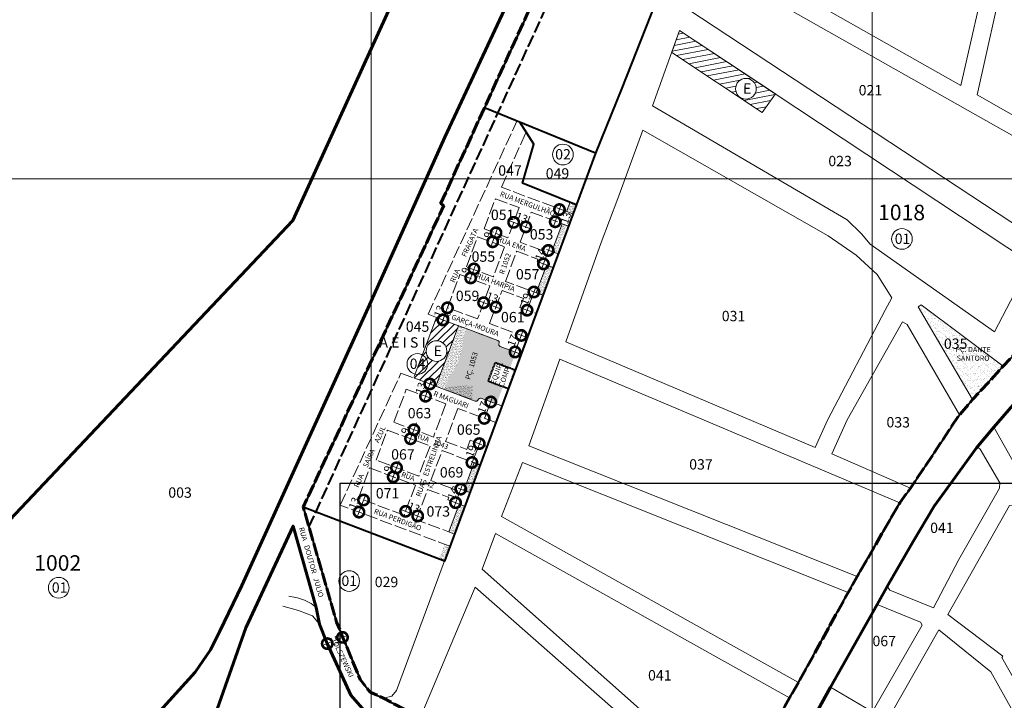
# Model space of a CAD drawing. Extents: x 178269 to 180732, y 1674220 to 1679805.
# Drawn here: x 178901 to 179852, y 1677642 to 1678299 of the extents above; entities that cross this region are included whole.
import ezdxf

# ---------------------------------------------------------------- set-up
doc = ezdxf.new("R2010")
doc.units = 0
doc.header["$MEASUREMENT"] = 0
doc.header["$XCLIPFRAME"] = 2
doc.linetypes.add('ACAD_ISO02W100', pattern=[15, 12, -3])
doc.layers.get('0').update_dxf_attribs({"linetype": 'CONTINUOUS'})
doc.layers.get('Defpoints').update_dxf_attribs({"linetype": 'CONTINUOUS'})
for name, color, linetype, lineweight in [('P-Area_escola', 6, 'CONTINUOUS', 9), ('P-Area_verde', 3, 'CONTINUOUS', 20), ('P-Cotas', 5, 'CONTINUOUS', 9), ('P-Ident_Area_Comp', 7, 'CONTINUOUS', 40), ('P-Ident_Area_Escola', 6, 'CONTINUOUS', 40), ('P-Ident_Area_Verde', 7, 'CONTINUOUS', 20), ('P-Ident_SUBUEU', 5, 'CONTINUOUS', 40), ('P-Ident_Trac_Viario', 7, 'CONTINUOUS', 20), ('P-Ident_UEU', 5, 'CONTINUOUS', 60), ('P-Lim_area_comp', 40, 'ACAD_ISO02W100', 40), ('P-Lim_Equipamento', 4, 'ACAD_ISO02W100', 40), ('P-Lim_SUBUEU', 5, 'CONTINUOUS', 40), ('P-Lim_trac_viario', 1, 'CONTINUOUS', 20), ('P-Lim_trac_viario_proj', 1, 'ACAD_ISO02W100', 20), ('P-Lim_UEU', 6, 'CONTINUOUS', 60), ('P-Lim_UEU_proj', 6, 'ACAD_ISO02W100', 60), ('P-Malha', 7, 'CONTINUOUS', 9), ('P-Num_Quarteirao', 5, 'CONTINUOUS', 30), ('P-Texto_Geral', 5, 'CONTINUOUS', 20)]:
    doc.layers.add(name, color=color, linetype=linetype, lineweight=lineweight)
doc.layers.add('P-Imagem_raster', color=251, linetype='CONTINUOUS')
doc.styles.add('SIMPLEX', font='simplex.shx')
doc.dimstyles.get("Standard").update_dxf_attribs({"dimtxt": 7.5, "dimasz": 20, "dimexe": 0.18, "dimexo": 0.0625, "dimgap": 5, "dimtad": 1, "dimdec": 0, "dimzin": 0, "dimdsep": 46, "dimtxsty": 'Standard', "dimblk": 'DOTSMALL', "dimcen": 0.09, "dimdle": 6, "dimse1": 1, "dimse2": 1, "dimadec": 0, "dimazin": 0, "dimtfac": 1, "dimtdec": 0, "dimtofl": 0, "dimtmove": 2, "dimatfit": 2, "dimldrblk": 'DOTSMALL', "dimfxl": 0, "dimtolj": 1, "dimtzin": 0, "dimlwd": 13, "dimarcsym": 0})
picture_1 = doc.add_image_def('image1.tif', size_in_pixel=(14039, 19866))
pattern_1 = [(37.19855989, (-8825.8925, 980.817), (-0.0528552773, 1.9271285166), [0, -1.52, 0, -1.7, 0, -1.625]), (7.19855989, (-8825.8925, 980.817), (1.7845997997, 2.8127960386), [0, -0.82, 0, -1.37, 0, -0.525]), (327.19855989, (-8827.1225, 980.8234), (3.1141285359, -0.0107248309), [0, -0.5, 0, -1.8, 0, -2.35]), (317.19855989, (-8827.1225, 980.8234), (3.010702538, 0.861847891), [0, -0.25, 0, -1.18, 0, -1.35])]

# ---------------------------------------------------------------- blocks, each defined once
blk = doc.blocks.new('_DotSmall')
at = {"layer": 'P-Texto_Geral', "color": 0, "const_width": 0.5}
blk.add_lwpolyline([(-0.0625, 0, 1), (0.0625, 0, 1)], format="xyb", close=True, dxfattribs=at)
blk = doc.blocks.new('*D5')
at = {"layer": 'Defpoints', "color": 0}
for p in [(179212.41, 1677702.87), (179215.55, 1677695.21), (179200.79, 1677689.17)]:
    blk.add_point(p, dxfattribs=at)
at = {"layer": 'P-Cotas', "color": 0, "lineweight": 13}
blk.add_line((179192.1, 1677694.55), (179217.96, 1677705.14), dxfattribs=at)
at = {"layer": 'P-Cotas', "color": 0, "lineweight": 13, "xscale": 20, "yscale": 20, "zscale": 20}
for p, rotation in [((179212.41, 1677702.87), 22.28595089156466), ((179197.66, 1677696.82), 202.2859508915647)]:
    blk.add_blockref('_DotSmall', p, dxfattribs=dict(at, rotation=rotation))
at = {"layer": 'P-Cotas', "color": 0, "insert": (179205.03, 1677699.84), "char_height": 7.5, "attachment_point": 5, "rotation": 22.28595}
blk.add_mtext('\\A1;15', dxfattribs=at)
blk = doc.blocks.new('*D11')
at = {"layer": 'Defpoints', "color": 0}
for p in [(179227.68, 1677837.43), (179223.29, 1677825.72), (179228.35, 1677823.82)]:
    blk.add_point(p, dxfattribs=at)
at = {"layer": 'P-Cotas', "color": 0, "lineweight": 13}
blk.add_line((179234.84, 1677841.15), (179226.25, 1677818.2), dxfattribs=at)
at = {"layer": 'P-Cotas', "color": 0, "lineweight": 13, "xscale": 20, "yscale": 20, "zscale": 20}
for p, rotation in [((179232.73, 1677835.53), 69.48389292424746), ((179228.35, 1677823.82), 249.4838929242474)]:
    blk.add_blockref('_DotSmall', p, dxfattribs=dict(at, rotation=rotation))
at = {"layer": 'P-Cotas', "color": 0, "insert": (179223.61, 1677832.5), "char_height": 7.5, "attachment_point": 5, "rotation": 69.48389}
blk.add_mtext('\\A1;13', dxfattribs=at)
blk = doc.blocks.new('*D12')
at = {"layer": 'Defpoints', "color": 0}
for p in [(179313.78, 1678021.17), (179309.4, 1678009.46), (179309.4, 1678009.46)]:
    blk.add_point(p, dxfattribs=at)
at = {"layer": 'P-Cotas', "color": 0, "lineweight": 13}
blk.add_line((179315.89, 1678026.79), (179307.3, 1678003.84), dxfattribs=at)
at = {"layer": 'P-Cotas', "color": 0, "lineweight": 13, "xscale": 20, "yscale": 20, "zscale": 20}
for p, rotation in [((179313.78, 1678021.17), 69.48389292382292), ((179309.4, 1678009.46), 249.4838929238229)]:
    blk.add_blockref('_DotSmall', p, dxfattribs=dict(at, rotation=rotation))
at = {"layer": 'P-Cotas', "color": 0, "insert": (179305.79, 1678017.84), "char_height": 7.5, "attachment_point": 5, "rotation": 69.48389}
blk.add_mtext('\\A1;13', dxfattribs=at)
blk = doc.blocks.new('*D13')
at = {"layer": 'Defpoints', "color": 0}
for p in [(179385.73, 1677994.24), (179379.08, 1677978.47), (179379.74, 1677978.23)]:
    blk.add_point(p, dxfattribs=at)
at = {"layer": 'P-Cotas', "color": 0, "lineweight": 13}
blk.add_line((179387.18, 1678000.11), (179376.98, 1677972.85), dxfattribs=at)
at = {"layer": 'P-Cotas', "color": 0, "lineweight": 13, "xscale": 20, "yscale": 20, "zscale": 20}
for p, rotation in [((179385.08, 1677994.49), 69.48389292337728), ((179379.08, 1677978.47), 249.4838929233773)]:
    blk.add_blockref('_DotSmall', p, dxfattribs=dict(at, rotation=rotation))
at = {"layer": 'P-Cotas', "color": 0, "insert": (179376.77, 1677989.66), "char_height": 7.5, "attachment_point": 5, "rotation": 69.48389}
blk.add_mtext('\\A1;17', dxfattribs=at)

msp = doc.modelspace()

# ---------------------------------------------------------------- hatches: boundary and pattern name
at = {"layer": 'P-Area_escola'}
h = msp.add_hatch(dxfattribs=at)
h.set_pattern_fill('ANSI31', color=256, scale=40.010787, angle=-0.205429, style=0)
h.set_pattern_definition([(10.978, (179552.4765, 1678252.8215), (-0.9524, 4.90983), [])])
h.paths.add_polyline_path([(179538.111, 1678288.991), (179530.467, 1678267.875), (179617.963, 1678209.684), (179630.59, 1678227.762)])
h.paths.add_polyline_path([(179612.092, 1678232.692, -1), (179592.086, 1678232.692, -1)], flags=16)
h.paths.add_polyline_path([(179596.846, 1678225.403), (179608.04, 1678225.363), (179608.094, 1678240.367), (179596.9, 1678240.407)], flags=8)
h = msp.add_hatch(dxfattribs=at)
h.set_pattern_fill('ANSI31', color=256, scale=40.010787, angle=359.49313, style=0)
h.set_pattern_definition([(44.49313048, (-8825.8925, 980.817), (-3.505063681, 3.567634233), [])])
h.paths.add_polyline_path([(179324.536, 1678003.796), (179303.118, 1678011.811), (179281.739, 1677954.68), (179281.245, 1677953.359), (179302.663, 1677945.345)])
h.paths.add_polyline_path([(179313.217, 1677979.374, -1), (179293.212, 1677979.374, -1)], flags=16)
h.paths.add_polyline_path([(179297.934, 1677972.113), (179309.127, 1677972.014), (179309.259, 1677987.017), (179298.066, 1677987.116)], flags=8)
at = {"layer": 'P-Area_verde', "lineweight": 9}
h = msp.add_hatch(dxfattribs=at)
h.set_pattern_fill('AR-SAND', color=256, angle=-0.30144, style=0)
h.set_pattern_definition(pattern_1)
h.paths.add_polyline_path([(179428.894, 1678114.066), (179434.98, 1678111.788), (179438.432, 1678120.839), (179432.248, 1678123.029)])
h = msp.add_hatch(dxfattribs=at)
h.set_pattern_fill('AR-SAND', color=256, angle=-0.30144, style=0)
h.set_pattern_definition(pattern_1)
h.paths.add_polyline_path([(179428.909, 1678100.713), (179424.513, 1678102.359), (179414.472, 1678075.526), (179419.408, 1678073.678)])
h = msp.add_hatch(dxfattribs=at)
h.set_pattern_fill('AR-SAND', color=256, angle=-0.30144, style=0)
h.set_pattern_definition(pattern_1)
h.paths.add_polyline_path([(179414.765, 1678060.468), (179409.565, 1678062.414), (179399.524, 1678035.581), (179405.265, 1678033.433)])
h = msp.add_hatch(dxfattribs=at)
h.set_pattern_fill('AR-SAND', color=256, scale=2.500674, angle=-0.205429, style=0)
h.set_pattern_definition([(37.2945706, (0, 0), (-0.140249052, 4.818892274), [0, -3.801024754, 0, -4.251146107, 0, -4.063595543]), (7.2945706, (0, 0), (4.450909678, 7.041354713), [0, -2.050552828, 0, -3.425923627, 0, -1.312853945]), (327.2945706, (-3.076, 0.011), (7.787454832, -0.013769873), [0, -1.25033709, 0, -4.501213525, 0, -5.876584324]), (317.2945706, (-3.076, 0.011), (7.525164057, 2.167813745), [0, -0.625168545, 0, -2.950795533, 0, -3.3759101435])])
h.paths.add_polyline_path([(179771.288, 1678023.906), (179768.644, 1678021.968), (179821.162, 1677932.478), (179850.769, 1677964.892)])
h.paths.add_polyline_path([(179803.6, 1677984.565), (179839.671, 1677984.565), (179839.671, 1677960.399), (179803.6, 1677960.399)], flags=24)
h = msp.add_hatch(dxfattribs=at)
h.set_pattern_fill('AR-SAND', color=256, angle=-0.30144, style=0)
h.set_pattern_definition(pattern_1)
h.paths.add_polyline_path([(179359.966, 1677968.276), (179374.208, 1677962.946), (179379.931, 1677978.155), (179364.623, 1677983.884, -0.4142136), (179363.451, 1677986.458), (179363.661, 1677987.02, 0.4142136), (179362.489, 1677989.594), (179334.493, 1678000.07, 0.4142136), (179331.919, 1677998.898), (179329.108, 1677991.384), (179328.672, 1677989.653, -0.0760651), (179325.137, 1677971.913, -0.0828361), (179316.514, 1677956.012), (179314.755, 1677953.029), (179311.437, 1677944.197, 0.4141449), (179312.61, 1677941.622), (179340.671, 1677931.118, 0.3297162), (179343.069, 1677931.933, -0.4142136), (179346.93, 1677933.691), (179361.193, 1677928.354), (179367.412, 1677944.883), (179353.202, 1677950.2)])
h.paths.add_polyline_path([(179328.019, 1677949.083), (179338.144, 1677983.705), (179346.942, 1677981.132), (179336.817, 1677946.51)], flags=24)
h.paths.add_polyline_path([(179263.552, 1677931.307), (179337.617, 1677930.652), (179337.749, 1677945.655), (179263.685, 1677946.311)], flags=9)
h = msp.add_hatch(dxfattribs=at)
h.set_pattern_fill('AR-SAND', color=256, angle=-0.30144, style=0)
h.set_pattern_definition(pattern_1)
h.paths.add_polyline_path([(179325.137, 1677971.913, 0.0760651), (179328.672, 1677989.653), (179329.108, 1677991.384), (179331.919, 1677998.898, -0.4142136), (179334.493, 1678000.07), (179324.536, 1678003.796), (179302.663, 1677945.345), (179312.61, 1677941.622, -0.4149301), (179311.439, 1677944.202), (179314.755, 1677953.029), (179316.514, 1677956.012, 0.0828361)])
h = msp.add_hatch(dxfattribs=at)
h.set_pattern_fill('AR-SAND', color=256, angle=-0.30144, style=0)
h.set_pattern_definition(pattern_1)
h.paths.add_polyline_path([(179338.032, 1677946.293), (179305.265, 1677944.371), (179312.61, 1677941.622), (179337.866, 1677932.168)])
h = msp.add_hatch(dxfattribs=at)
h.set_pattern_fill('AR-SAND', color=256, angle=-0.30144, style=0)
h.set_pattern_definition([(37.19855989, (-8824.6483, 980.3514), (-0.0528552773, 1.9271285166), [0, -1.52, 0, -1.7, 0, -1.625]), (7.19855989, (-8824.6483, 980.3514), (1.7845997997, 2.8127960386), [0, -0.82, 0, -1.37, 0, -0.525]), (327.19855989, (-8825.8783, 980.3578), (3.1141285359, -0.0107248309), [0, -0.5, 0, -1.8, 0, -2.35]), (317.19855989, (-8825.8783, 980.3578), (3.010702538, 0.861847891), [0, -0.25, 0, -1.18, 0, -1.35])])
h.paths.add_polyline_path([(179329.565, 1677844.837), (179335.339, 1677842.676), (179345.6, 1677869.427), (179339.606, 1677871.67)])
h = msp.add_hatch(dxfattribs=at)
h.set_pattern_fill('AR-SAND', color=256, angle=-0.30144, style=0)
h.set_pattern_definition([(37.19855989, (-8824.1829, 980.1772), (-0.0528552773, 1.9271285166), [0, -1.52, 0, -1.7, 0, -1.625]), (7.19855989, (-8824.183, 980.1772), (1.7845997997, 2.8127960386), [0, -0.82, 0, -1.37, 0, -0.525]), (327.19855989, (-8825.4129, 980.1837), (3.1141285359, -0.0107248309), [0, -0.5, 0, -1.8, 0, -2.35]), (317.19855989, (-8825.413, 980.1837), (3.010702538, 0.861847891), [0, -0.25, 0, -1.18, 0, -1.35])])
h.paths.add_polyline_path([(179315.083, 1677804.718), (179320.53, 1677802.68), (179330.791, 1677829.43), (179325.124, 1677831.551)])
h = msp.add_hatch(dxfattribs=at)
h.set_pattern_fill('AR-SAND', color=256, angle=-0.30144, style=0)
h.set_pattern_definition([(37.19855989, (-8824.0465, 980.1262), (-0.0528552773, 1.9271285166), [0, -1.52, 0, -1.7, 0, -1.625]), (7.19855989, (-8824.0465, 980.1262), (1.7845997997, 2.8127960386), [0, -0.82, 0, -1.37, 0, -0.525]), (327.19855989, (-8825.2764, 980.1326), (3.1141285359, -0.0107248309), [0, -0.5, 0, -1.8, 0, -2.35]), (317.19855989, (-8825.2764, 980.1326), (3.010702538, 0.861847891), [0, -0.25, 0, -1.18, 0, -1.35])])
h.paths.add_polyline_path([(179305.405, 1677778.44), (179310.807, 1677776.419), (179316.189, 1677790.954), (179310.837, 1677792.957)])

# ---------------------------------------------------------------- linework, layer by layer
at = {"color": 255}
msp.add_lwpolyline([(179210.227, 1677851.623), (180149.074, 1677851.623), (180149.074, 1676484.385), (179210.227, 1676484.385)], close=True, dxfattribs=at)
at = {"layer": 'P-Area_escola', "ltscale": 0.1}
for p, q in [((179300.339, 1678004.391, 2.013), (179300.555, 1678004.971, 2.013)), ((179300.285, 1678004.247, 2.013), (179300.337, 1678004.388, 2.013))]:
    msp.add_line(p, q, dxfattribs=at)
at = {"layer": 'P-Area_escola'}
msp.add_lwpolyline([(179530.467, 1678267.875), (179530.467, 1678267.875), (179617.963, 1678209.684), (179617.963, 1678209.684), (179617.963, 1678209.684), (179630.59, 1678227.762), (179538.111, 1678288.991), (179538.111, 1678288.991), (179538.111, 1678288.991)], close=True, dxfattribs=at)
at = {"layer": 'P-Area_escola', "ltscale": 0.1}
msp.add_lwpolyline([(179281.245, 1677953.359), (179302.663, 1677945.345), (179324.536, 1678003.796), (179303.118, 1678011.811), (179281.739, 1677954.68)], dxfattribs=at)
at = {"layer": 'P-Area_escola'}
for centre in [(179602.089, 1678232.692), (179303.215, 1677979.374)]:
    msp.add_circle(centre, 10.003, dxfattribs=at)
at = {"layer": 'P-Area_verde'}
msp.add_line((179264.601, 1677866.583), (179264.601, 1677866.583), dxfattribs=at)
for points in [[(179428.894, 1678114.066), (179432.248, 1678123.029), (179438.343, 1678120.87), (179434.98, 1678111.788), (179429.069, 1678114)], [(179414.472, 1678075.526), (179424.513, 1678102.359), (179430.64, 1678100.066), (179420.692, 1678073.198), (179414.472, 1678075.526)], [(179415.831, 1678060.069), (179405.884, 1678033.204), (179399.524, 1678035.581), (179409.558, 1678062.395), (179415.831, 1678060.069)], [(179329.565, 1677844.837), (179335.339, 1677842.676), (179345.287, 1677869.544), (179339.606, 1677871.67), (179329.565, 1677844.837)]]:
    msp.add_lwpolyline(points, dxfattribs=at)
msp.add_lwpolyline([(179771.288, 1678023.906), (179771.288, 1678023.906), (179850.769, 1677964.892), (179850.769, 1677964.892), (179850.769, 1677964.892), (179821.162, 1677932.478), (179768.644, 1678021.968)], close=True, dxfattribs=at)
msp.add_lwpolyline([(179302.663, 1677945.345), (179324.536, 1678003.796), (179334.493, 1678000.07), (179362.489, 1677989.594, -0.4142136), (179363.661, 1677987.02), (179363.451, 1677986.458, 0.4142136), (179364.623, 1677983.884), (179384.824, 1677976.324), (179366.348, 1677926.425), (179346.93, 1677933.691, 0.4142136), (179343.069, 1677931.933, -0.3297162), (179340.671, 1677931.118), (179312.61, 1677941.622)], format="xyb", close=True, dxfattribs=at)
at = {"layer": 'P-Area_verde', "elevation": 0}
msp.add_lwpolyline([(179330.478, 1677829.547), (179325.124, 1677831.551), (179315.083, 1677804.718), (179320.53, 1677802.68), (179330.478, 1677829.547)], dxfattribs=at)
at = {"layer": 'P-Cotas'}
for p, q in [((179415.861, 1678098.578), (179423.616, 1678120.764)), ((179372.135, 1678105.766), (179394.144, 1678097.53)), ((179362.597, 1678098.677), (179355.588, 1678079.946)), ((179404.47, 1678057.892), (179412.879, 1678080.668)), ((179334.423, 1678045.295), (179341.187, 1678063.371)), ((179388.575, 1678013.207), (179399.095, 1678041.088)), ((179343.056, 1678028.041), (179365.185, 1678020.128)), ((179290.594, 1677930.09), (179298.275, 1677952.307)), ((179357.775, 1677935.836), (179349.64, 1677914.216)), ((179281.377, 1677903.389), (179283.886, 1677910.092)), ((179276.126, 1677889.356), (179281.377, 1677903.389)), ((179335.613, 1677866.82), (179346.511, 1677894.551)), ((179264.601, 1677866.583), (179267.11, 1677873.286)), ((179259.35, 1677852.549), (179264.601, 1677866.583)), ((179319.556, 1677827.228), (179328.414, 1677850.606)), ((179267.754, 1677826.74), (179291.086, 1677817.804))]:
    msp.add_line(p, q, dxfattribs=at)
at = {"layer": 'P-Ident_SUBUEU', "lineweight": 9}
for centre in [(179425.317, 1678169.171), (179752.883, 1678087.641), (179284.742, 1677966.856), (179218.808, 1677757.232), (178938.245, 1677750.766)]:
    msp.add_circle(centre, 10.003, dxfattribs=at)
at = {"layer": 'P-Lim_area_comp'}
msp.add_lwpolyline([(179179.979, 1677809.313), (179435.84, 1678369.674), (179442.031, 1678381.856), (179448.92, 1678394.117), (179455.125, 1678404.593), (179455.125, 1678404.593), (179455.125, 1678404.593), (179455.125, 1678404.593), (179455.125, 1678404.593)], dxfattribs=at)
at = {"layer": 'P-Lim_Equipamento', "ltscale": 0.1}
msp.add_lwpolyline([(179359.966, 1677968.276), (179379.181, 1677961.085), (179372.48, 1677942.986), (179353.202, 1677950.2), (179359.966, 1677968.276)], dxfattribs=at)
at = {"layer": 'P-Lim_SUBUEU'}
for points in [[(179702.824, 1679285.245), (179164.365, 1678105.6), (179164.365, 1678105.6), (179164.365, 1678105.6), (179164.365, 1678105.6), (179164.365, 1678105.6), (179164.365, 1678105.6), (179164.365, 1678105.6), (179164.365, 1678105.6), (179164.365, 1678105.6), (179164.365, 1678105.6), (178795.497, 1677715.704), (178791.398, 1677709.167), (178789.669, 1677700.621), (178790.964, 1677694.318), (178790.964, 1677694.318), (178790.964, 1677694.318), (178863.273, 1677583.907)], [(179029.84, 1677624.863), (179070.158, 1677669.271), (179084.932, 1677690.896), (179093.896, 1677708.86), (179115.037, 1677752.874), (179180.915, 1677897.607), (179180.915, 1677897.607), (179180.915, 1677897.607), (179180.915, 1677897.607), (179237.278, 1678021.05), (179237.278, 1678021.05), (179311.327, 1678185.836), (179311.327, 1678185.836), (179311.327, 1678185.836), (179311.327, 1678185.836), (179311.327, 1678185.836), (179403.239, 1678383.394), (179403.239, 1678383.394), (179403.239, 1678383.394), (179403.239, 1678383.394), (179535.937, 1678684.345)], [(179423.227, 1678375.756), (179307.139, 1678121.513), (179310.327, 1678119.853), (179310.327, 1678119.853), (179310.327, 1678119.853), (179174.35, 1677828.648), (179174.35, 1677828.648), (179174.35, 1677828.648), (179174.35, 1677828.648), (179206.733, 1677717.428), (179206.733, 1677717.428), (179206.733, 1677717.428), (179206.733, 1677717.428), (179206.733, 1677717.428), (179229.367, 1677662.201), (179229.367, 1677662.201), (179229.367, 1677662.201), (179229.367, 1677662.201), (179229.367, 1677662.201), (179239.165, 1677649.985), (179251.885, 1677644.119), (179287.46, 1677625.19)], [(179438.198, 1678120.478), (179386.391, 1678141.612), (179397.229, 1678179.149), (179383.725, 1678200.285)], [(179612.49, 1677586.308), (179644.218, 1677644.411), (179652.893, 1677659.234), (179700.907, 1677746.243), (179709.667, 1677761.547), (179750.706, 1677832.775), (179761.232, 1677847.06), (179808.383, 1677917.84), (179821.162, 1677932.478), (179850.769, 1677964.892), (179864.737, 1677979.523)], [(179874.704, 1677944.08), (179841.659, 1677905.724), (179825.022, 1677885.91), (179801.903, 1677854.499), (179784.029, 1677829.663), (179763.689, 1677795.552), (179739.784, 1677754.338), (179728.933, 1677734.468), (179683.952, 1677654.656), (179645.131, 1677584.711)], [(179233.557, 1677631.99), (179220.497, 1677647.077), (179197.645, 1677696.82), (179197.645, 1677696.82), (179197.645, 1677696.82), (179197.645, 1677696.82), (179197.645, 1677696.82), (179197.645, 1677696.82), (179190.301, 1677715.576), (179190.301, 1677715.576), (179190.301, 1677715.576), (179186.916, 1677731.846), (179186.916, 1677731.846), (179186.916, 1677731.846), (179186.916, 1677731.846), (179186.916, 1677731.846), (179164.701, 1677810.262), (179164.701, 1677810.262), (179164.701, 1677810.262), (179164.701, 1677810.262), (179118.865, 1677711.943), (179118.865, 1677711.943), (179118.865, 1677711.943), (179091.443, 1677633.525)]]:
    msp.add_lwpolyline(points, dxfattribs=at)
at = {"layer": 'P-Lim_SUBUEU', "flags": 128}
for points in [[(179593.591, 1678515.788), (179593.591, 1678515.788), (179593.591, 1678515.788), (179593.591, 1678515.788), (179593.591, 1678515.788), (179593.591, 1678515.788), (179482.217, 1678233.311), (179482.217, 1678233.311), (179456.738, 1678170.552), (179456.738, 1678170.552), (179310.817, 1677776.415), (179310.817, 1677776.415), (179310.817, 1677776.415), (179310.817, 1677776.415), (179310.817, 1677776.415), (179310.817, 1677776.415), (179310.817, 1677776.415), (179310.817, 1677776.415), (179310.817, 1677776.415), (179310.817, 1677776.415), (179310.817, 1677776.415), (179174.35, 1677828.648), (179174.35, 1677828.648)], [(179456.721, 1678170.508), (179349.484, 1678214.253)]]:
    msp.add_lwpolyline(points, dxfattribs=at)
at = {"layer": 'P-Lim_trac_viario'}
for points in [[(179029.84, 1677624.863), (179070.158, 1677669.271), (179084.932, 1677690.896), (179093.896, 1677708.86), (179115.037, 1677752.874), (179180.915, 1677897.607), (179180.915, 1677897.607), (179180.915, 1677897.607), (179237.278, 1678021.05), (179237.278, 1678021.05), (179311.327, 1678185.836), (179311.327, 1678185.836), (179311.327, 1678185.836), (179311.327, 1678185.836), (179311.327, 1678185.836), (179403.239, 1678383.394), (179403.239, 1678383.394), (179403.239, 1678383.394), (179403.239, 1678383.394), (179403.239, 1678383.394), (179535.937, 1678684.345)], [(179644.045, 1678643.753), (179482.217, 1678233.311), (179482.217, 1678233.311), (179482.217, 1678233.311), (179482.217, 1678233.311), (179482.217, 1678233.311), (179482.217, 1678233.311), (179456.738, 1678170.552), (179456.738, 1678170.552), (179264.601, 1677651.626), (179264.601, 1677651.626), (179264.601, 1677651.626), (179264.601, 1677651.626), (179264.601, 1677651.626), (179264.601, 1677651.626), (179264.601, 1677651.626), (179264.601, 1677651.626), (179264.601, 1677651.626), (179264.601, 1677651.626), (179264.601, 1677651.626), (179264.601, 1677651.626), (179260.028, 1677645.918), (179251.885, 1677644.119), (179239.165, 1677649.985), (179229.367, 1677662.201), (179206.733, 1677717.428), (179174.35, 1677828.648), (179310.327, 1678119.853)], [(179310.327, 1678119.853), (179307.139, 1678121.513), (179423.227, 1678375.756), (179429.683, 1678388.46), (179436.793, 1678401.114), (179443.237, 1678411.993), (179452.134, 1678425.609), (179461.243, 1678436.487), (179471.018, 1678445.811), (179476.204, 1678452.148)], [(179908.792, 1678179.474), (179940.813, 1678310.397), (179852.42, 1678346.796), (179825.517, 1678226.785), (179908.792, 1678179.474)], [(179154.658, 1677732.87), (179169.714, 1677728.854), (179183.373, 1677723.731), (179190.311, 1677715.576), (179190.311, 1677715.576), (179190.311, 1677715.576), (179190.311, 1677715.576), (179197.655, 1677696.82), (179220.507, 1677647.077), (179233.567, 1677631.99), (179251.935, 1677624.649)]]:
    msp.add_lwpolyline(points, dxfattribs=at)
for points in [[(179836.351, 1678353.305), (179809.788, 1678235.971), (179569.784, 1678371.66), (179599.065, 1678446.564)], [(179903.461, 1678162.607), (179884.566, 1678086.673), (179884.566, 1678086.673), (179884.566, 1678086.673), (179884.566, 1678086.673), (179884.566, 1678086.673), (179546.116, 1678309.473), (179546.116, 1678309.473), (179546.116, 1678309.473), (179563.127, 1678355.361)], [(179511.725, 1678216.1), (179511.725, 1678216.1), (179511.725, 1678216.1), (179699.999, 1678105.977), (179699.999, 1678105.977), (179713.826, 1678092.587), (179722.037, 1678082.653), (179722.037, 1678082.653), (179722.037, 1678082.653), (179842.353, 1677997.842), (179877.136, 1678064.526), (179877.136, 1678064.526), (179538.111, 1678288.991), (179538.111, 1678288.991), (179538.111, 1678288.991), (179538.111, 1678288.991), (179538.111, 1678288.991), (179538.111, 1678288.991)], [(179743.139, 1678030.768), (179736.579, 1678018.828), (179680.833, 1677912.704), (179668.896, 1677886.308), (179428.139, 1677988.23), (179428.139, 1677988.23), (179462.262, 1678084.363), (179478.479, 1678126.649), (179502.384, 1678192.656), (179502.384, 1678192.656), (179502.384, 1678192.656), (179502.384, 1678192.656), (179502.384, 1678192.656), (179681.733, 1678090.694), (179681.733, 1678090.694), (179681.733, 1678090.694), (179708.759, 1678071.865), (179728.826, 1678053.24)], [(179771.288, 1678023.906), (179771.288, 1678023.906), (179850.769, 1677964.892), (179850.769, 1677964.892), (179850.769, 1677964.892), (179821.162, 1677932.478), (179768.644, 1678021.968)], [(179685.274, 1677880.164), (179699.858, 1677912.964), (179753.531, 1678007.7), (179757.825, 1678005.07), (179808.383, 1677917.84), (179761.232, 1677847.06)], [(179709.667, 1677761.547), (179392.396, 1677887.704), (179422.233, 1677971.601), (179422.233, 1677971.601), (179750.706, 1677832.775), (179750.706, 1677832.775)], [(179924.134, 1677905.369), (179874.704, 1677944.08), (179841.659, 1677905.724), (179861.724, 1677870.433)], [(179825.022, 1677885.91), (179826.976, 1677885.902), (179828.482, 1677884.534), (179847.438, 1677852.247), (179847.076, 1677847.048), (179807.994, 1677778.217), (179783.504, 1677731.252), (179741.229, 1677748.56), (179739.471, 1677750.756), (179739.784, 1677754.338), (179763.689, 1677795.552), (179784.029, 1677829.663), (179801.903, 1677854.499)], [(179652.893, 1677659.234), (179366.034, 1677819.636), (179386.398, 1677871.659), (179700.907, 1677746.243), (179700.907, 1677746.243)], [(179859.664, 1677829.875), (179856.866, 1677830.1), (179797.314, 1677724.973), (179850.335, 1677684.618), (179849.467, 1677683.558), (179922.957, 1677554.037), (179977.546, 1677627.896)], [(179592.815, 1677555.517), (179588.299, 1677555.034), (179347.433, 1677768.779), (179360.09, 1677803.058), (179644.218, 1677644.411), (179644.218, 1677644.411), (179612.49, 1677586.308)], [(179340.599, 1677751.308), (179479.289, 1677629.28), (179579.889, 1677538.861), (179501.842, 1677449.103), (179501.842, 1677449.103), (179501.842, 1677449.103), (179501.842, 1677449.103), (179445.809, 1677507.087), (179445.809, 1677507.087), (179445.809, 1677507.087), (179420.646, 1677527.106), (179287.46, 1677625.19), (179287.46, 1677625.19), (179287.46, 1677625.19), (179287.46, 1677625.19), (179287.46, 1677625.19), (179340.599, 1677751.308)], [(179770.874, 1677717.619), (179772.329, 1677714.556), (179725.503, 1677632.788), (179722.074, 1677632.384), (179683.94, 1677654.636), (179728.933, 1677734.468)], [(179911.157, 1677539.757), (179911.157, 1677539.757), (179911.157, 1677539.757), (179837.639, 1677442.576), (179707.535, 1677568.111), (179788.351, 1677710.007), (179838.617, 1677669.705)]]:
    msp.add_lwpolyline(points, close=True, dxfattribs=at)
msp.add_lwpolyline([(178957.435, 1677412.627), (178957.448, 1677494.378, -0.247346), (178974.834, 1677527.361), (178996.595, 1677542.283), (179022.638, 1677563.188), (179052.768, 1677591.741), (179076.675, 1677616.581), (179091.443, 1677633.525), (179118.865, 1677711.943), (179118.865, 1677711.943), (179118.865, 1677711.943), (179118.865, 1677711.943), (179164.701, 1677810.262), (179186.916, 1677731.846)], format="xyb", dxfattribs=at)
at = {"layer": 'P-Lim_trac_viario_proj'}
for p, q in [((179295.018, 1678014.842), (179380.876, 1678201.4)), ((179210.227, 1677830.606), (179268.856, 1677957.996)), ((179316.189, 1677790.954), (179210.227, 1677830.606)), ((179164.711, 1677810.262), (179164.711, 1677810.262)), ((179164.711, 1677810.262), (179164.711, 1677810.262)), ((179197.655, 1677696.82), (179197.655, 1677696.82)), ((179220.507, 1677647.077), (179220.507, 1677647.077)), ((179220.507, 1677647.077), (179220.507, 1677647.077))]:
    msp.add_line(p, q, dxfattribs=at)
for points in [[(179430.799, 1678113.353), (179365.851, 1678137.657), (179389.604, 1678190.326)], [(179349.259, 1678097.42), (179360.123, 1678126.453), (179383.069, 1678117.867), (179372.205, 1678088.833), (179349.259, 1678097.42)], [(179394.776, 1678113.486), (179430.64, 1678100.066), (179420.692, 1678073.198), (179405.34, 1678078.943), (179404.516, 1678076.742), (179383.912, 1678084.452), (179394.776, 1678113.486)], [(179332.091, 1678060.815), (179342.955, 1678089.848), (179368.945, 1678080.123), (179358.081, 1678051.089), (179332.091, 1678060.815)], [(179380.652, 1678075.742), (179401.257, 1678068.032), (179400.434, 1678065.831), (179415.831, 1678060.069), (179405.884, 1678033.204), (179369.788, 1678046.708), (179380.652, 1678075.742)], [(179313.784, 1678021.166), (179325.788, 1678053.244), (179354.821, 1678042.379), (179342.861, 1678010.416), (179313.784, 1678021.166)], [(179366.529, 1678037.998), (179387.133, 1678030.288), (179383.804, 1678021.39), (179399.355, 1678015.571), (179390.761, 1677992.361), (179354.525, 1678005.92), (179366.529, 1678037.998)], [(179295.018, 1678014.842), (179362.489, 1677989.594), (179363.608, 1677988.549), (179363.661, 1677987.02), (179363.451, 1677986.458), (179363.504, 1677984.928), (179364.623, 1677983.884), (179384.824, 1677976.324)], [(179268.856, 1677957.996), (179340.671, 1677931.118), (179342.005, 1677931.13), (179343.069, 1677931.933), (179343.982, 1677933.203), (179345.386, 1677933.841), (179346.93, 1677933.691), (179366.348, 1677926.425)], [(179262.013, 1677910.636), (179274.016, 1677942.713), (179312.182, 1677928.432), (179300.178, 1677896.354), (179262.577, 1677910.425)], [(179360.409, 1677910.385), (179323.889, 1677924.051), (179311.885, 1677891.973), (179332.49, 1677884.263), (179335.819, 1677893.16), (179351.815, 1677887.174), (179360.409, 1677910.385)], [(179255.709, 1677903.064), (179296.919, 1677887.644), (179286.054, 1677858.61), (179244.845, 1677874.031), (179255.709, 1677903.064)], [(179297.761, 1677854.229), (179308.626, 1677883.263), (179345.215, 1677869.323), (179335.339, 1677842.676), (179319.189, 1677848.72), (179318.366, 1677846.519), (179297.761, 1677854.229)], [(179238.542, 1677866.46), (179282.795, 1677849.9), (179271.93, 1677820.866), (179227.677, 1677837.426), (179238.542, 1677866.46)], [(179283.637, 1677816.485), (179294.502, 1677845.519), (179315.185, 1677838.02), (179314.283, 1677835.608), (179330.478, 1677829.547), (179320.53, 1677802.68), (179283.637, 1677816.485)], [(179186.926, 1677731.846), (179186.926, 1677731.846), (179186.926, 1677731.846), (179186.926, 1677731.846), (179182.248, 1677735.417), (179175.651, 1677738.834), (179168.81, 1677741.032), (179160.483, 1677742.801)]]:
    msp.add_lwpolyline(points, dxfattribs=at)
at = {"layer": 'P-Lim_UEU'}
for points in [[(179702.824, 1679285.245), (179164.365, 1678105.6), (179164.365, 1678105.6), (179164.365, 1678105.6), (179164.365, 1678105.6), (179164.365, 1678105.6), (179164.365, 1678105.6), (179164.365, 1678105.6), (179164.365, 1678105.6), (179164.365, 1678105.6), (179164.365, 1678105.6), (178795.497, 1677715.704), (178791.398, 1677709.167), (178789.669, 1677700.621), (178790.964, 1677694.318), (178790.964, 1677694.318), (178790.964, 1677694.318), (178863.273, 1677583.907)], [(179029.84, 1677624.863), (179070.158, 1677669.271), (179084.932, 1677690.896), (179093.896, 1677708.86), (179115.037, 1677752.874), (179180.915, 1677897.607), (179180.915, 1677897.607), (179180.915, 1677897.607), (179180.915, 1677897.607), (179237.278, 1678021.05), (179237.278, 1678021.05), (179311.327, 1678185.836), (179311.327, 1678185.836), (179311.327, 1678185.836), (179311.327, 1678185.836), (179311.327, 1678185.836), (179403.239, 1678383.394), (179403.239, 1678383.394), (179403.239, 1678383.394), (179403.239, 1678383.394), (179535.937, 1678684.345)], [(179874.704, 1677944.08), (179841.659, 1677905.724), (179825.022, 1677885.91), (179801.903, 1677854.499), (179784.029, 1677829.663), (179763.689, 1677795.552), (179739.784, 1677754.338), (179728.933, 1677734.468), (179683.952, 1677654.656), (179645.131, 1677584.711)], [(179091.453, 1677633.525), (179118.875, 1677711.943), (179118.875, 1677711.943), (179118.875, 1677711.943), (179164.711, 1677810.262), (179164.711, 1677810.262), (179164.711, 1677810.262), (179164.711, 1677810.262), (179186.926, 1677731.846), (179186.926, 1677731.846), (179186.926, 1677731.846), (179186.926, 1677731.846), (179186.926, 1677731.846), (179190.311, 1677715.576), (179190.311, 1677715.576), (179190.311, 1677715.576), (179197.655, 1677696.82), (179197.655, 1677696.82), (179197.655, 1677696.82), (179197.655, 1677696.82), (179197.655, 1677696.82), (179197.655, 1677696.82), (179220.507, 1677647.077), (179233.567, 1677631.99)]]:
    msp.add_lwpolyline(points, dxfattribs=at)
at = {"layer": 'P-Lim_UEU_proj', "flags": 128}
for points in [[(179307.139, 1678121.513), (179423.227, 1678375.756), (179429.683, 1678388.46), (179436.793, 1678401.114), (179443.237, 1678411.993), (179452.134, 1678425.609), (179461.243, 1678436.487), (179471.018, 1678445.811), (179476.204, 1678452.148), (179493.246, 1678472.861), (179503.161, 1678486.092), (179514.043, 1678505.165), (179524.124, 1678527.033), (179532.953, 1678551.643), (179539.137, 1678572.924), (179546.939, 1678598.354), (179554.741, 1678627.681), (179564.021, 1678651.02), (179572.234, 1678668.862), (179575.147, 1678675.593), (179644.045, 1678643.753), (179593.591, 1678515.788), (179625.14, 1678510.654), (179860.171, 1678456.746), (179875.857, 1678453.112), (179970.921, 1678432.219), (179987.18, 1678428.464), (180140.877, 1678393.053), (180162.815, 1678388.477), (180148.657, 1678463.382), (180152.895, 1678464.214), (180232.421, 1678479.452), (180267.143, 1678478.128), (180324.352, 1678465.304), (180325.046, 1678462.705), (180325.046, 1678462.705), (180272.811, 1678380.614), (180258.327, 1678360.131), (180249.19, 1678348.657), (180226.81, 1678327.049), (180185.667, 1678282.903), (180164.173, 1678263.856), (180164.173, 1678263.856), (180009.025, 1678116.898), (179940.611, 1678051.41), (179940.611, 1678051.41), (179940.611, 1678051.41), (179924.616, 1678036.295), (179864.737, 1677979.523), (179850.769, 1677964.892), (179821.162, 1677932.478), (179808.383, 1677917.84), (179761.232, 1677847.06), (179750.706, 1677832.775), (179709.667, 1677761.547), (179700.907, 1677746.243), (179652.893, 1677659.234), (179644.218, 1677644.411), (179612.49, 1677586.308), (179592.815, 1677555.517), (179579.889, 1677538.861), (179501.842, 1677449.103), (179501.842, 1677449.103), (179445.809, 1677507.087), (179420.646, 1677527.106), (179287.46, 1677625.19), (179251.885, 1677644.119), (179239.165, 1677649.985), (179229.367, 1677662.201), (179229.367, 1677662.201), (179229.367, 1677662.201), (179229.367, 1677662.201), (179229.367, 1677662.201), (179206.733, 1677717.428), (179206.733, 1677717.428), (179206.733, 1677717.428), (179206.733, 1677717.428), (179206.733, 1677717.428), (179174.35, 1677828.648), (179174.35, 1677828.648), (179174.35, 1677828.648), (179174.35, 1677828.648), (179310.327, 1678119.853), (179310.327, 1678119.853), (179310.327, 1678119.853)], [(179251.885, 1677644.119), (179251.885, 1677644.119), (179251.885, 1677644.119), (179251.885, 1677644.119), (179251.885, 1677644.119), (179251.885, 1677644.119), (179251.885, 1677644.119), (179251.885, 1677644.119)]]:
    msp.add_lwpolyline(points, close=True, dxfattribs=at)
at = {"layer": 'P-Malha'}
for p, q in [((179240, 1679804), (179240, 1677040)), ((179724, 1679804), (179724, 1677040)), ((180692, 1678145.6), (178272, 1678145.6))]:
    msp.add_line(p, q, dxfattribs=at)

# ---------------------------------------------------------------- block references
at = {"layer": 'P-Cotas', "yscale": 20, "zscale": 20}
for p, xscale, rotation in [((179421.995, 1678116.034), 19.99999999992374, 70.63719965138218), ((179377.754, 1678103.664), 20.0000000000371, 159.4838929237447), ((179417.85, 1678104.238), 19.99999999992374, 250.6371996513822), ((179360.696, 1678093.598), 20.0000000000779, 249.4838929234324), ((179389.462, 1678099.283), 20.0000000000371, 339.4838929237448), ((179357.437, 1678084.887), 20.0000000000779, 69.48389292343239), ((179411.202, 1678076.552), 20.00000000000512, 70.16175668963456), ((179406.507, 1678063.536), 20.00000000000512, 250.1617566896346), ((179339.434, 1678058.688), 20.00000000002225, 249.4838929466967), ((179336.175, 1678049.978), 20.00000000002225, 69.48389294669668), ((179397.309, 1678036.418), 19.99999999988783, 69.3810849953901), ((179348.705, 1678026.021), 19.99999999999914, 160.3229183026216), ((179360.477, 1678021.812), 19.99999999999914, 340.3229183026216), ((179390.688, 1678018.822), 19.99999999988783, 249.3810849953901), ((179296.641, 1677947.581), 20.00000000003298, 70.9283421710751), ((179292.554, 1677935.761), 20.00000000003298, 250.9283421710751), ((179355.662, 1677930.221), 19.99999999987758, 69.38108499546813), ((179349.337, 1677914.354), 19.99999999987758, 69.38108499546813), ((179281.377, 1677903.389), 20.0000000000779, 249.4838929234324), ((179278.118, 1677894.679), 20.0000000000779, 69.48389292343239), ((179344.495, 1677889.975), 20.00000000008037, 69.01500432052123), ((179264.601, 1677866.583), 20.0000000000779, 249.4838929234324), ((179337.397, 1677871.689), 20.00000000008037, 69.01500432052123), ((179261.342, 1677857.872), 20.0000000000779, 69.48389292343239), ((179326.645, 1677846.074), 20.0000000000779, 249.4838929234324), ((179321.615, 1677832.93), 20.0000000000779, 69.48389292343239), ((179273.357, 1677824.594), 20.00000000003036, 159.0416266500413), ((179285.031, 1677820.123), 20.00000000003036, 339.0416266500412)]:
    msp.add_blockref('_DotSmall', p, dxfattribs=dict(at, xscale=xscale, rotation=rotation))

# ---------------------------------------------------------------- texts
at = {"layer": 'P-Cotas', "char_height": 7.5, "attachment_point": 5}
for s, insert, rotation in [('\\A1;13', (179385.622, 1678108.217), 339.483893), ('\\A1;13', (179428.213, 1678108.012), 70.6372), ('\\A1;9', (179352.895, 1678091.407), 69.483893), ('\\A1;14', (179403.547, 1678072.755), 70.161757), ('\\A1;9', (179331.325, 1678057.152), 69.483893), ('\\A1;13', (179357.218, 1678031.246), 340.322918), ('\\A1;19', (179389.488, 1678029.573), 69.381085), ('\\A1;13', (179287.76, 1677943.47), 70.928342), ('\\A1;17', (179348.011, 1677924.996), 69.381085), ('\\A1;9', (179273.006, 1677902.268), 69.483893), ('\\A1;19', (179336.676, 1677882.75), 69.015004), ('\\A1;9', (179256.23, 1677865.461), 69.483893), ('\\A1;14', (179319.049, 1677841.903), 69.249445), ('\\A1;13', (179281.473, 1677828.276), 339.041627)]:
    msp.add_mtext(s, dxfattribs=dict(at, insert=insert, rotation=rotation))
at = {"layer": 'P-Ident_Area_Comp', "style": 'SIMPLEX'}
msp.add_text('A E I S I', height=10.0027, rotation=359.794571, dxfattribs=at).set_placement((179248.017, 1677982.784))
at = {"layer": 'P-Ident_Area_Escola', "style": 'SIMPLEX'}
for rotation, p in [(359.794571, (179599.356, 1678227.895)), (359.49313, (179300.456, 1677974.591))]:
    msp.add_text('E', height=10.003, rotation=rotation, dxfattribs=at).set_placement(p)
at = {"layer": 'P-Ident_Area_Verde', "insert": (179334.647, 1677965.86), "char_height": 5, "width": 34.9341, "attachment_point": 2, "rotation": 73.69856, "style": 'SIMPLEX'}
msp.add_mtext('PÇ. 1053', dxfattribs=at)
at = {"layer": 'P-Ident_Area_Verde', "insert": (179821.636, 1677983.315), "char_height": 5, "width": 34.93415, "attachment_point": 2, "style": 'SIMPLEX'}
msp.add_mtext('PÇ. DANTE SANTORO', dxfattribs=at)
at = {"layer": 'P-Ident_SUBUEU', "style": 'SIMPLEX'}
for s, rotation, p in [('02', 359.794571, (179417.842, 1678164.426)), ('01', 359.794571, (179745.897, 1678082.893)), ('04', 359.49313, (179277.241, 1677962.15)), ('01', 359.49313, (179211.307, 1677752.526)), ('01', 359.794571, (178931.497, 1677746.02))]:
    msp.add_text(s, height=10.0027, rotation=rotation, dxfattribs=at).set_placement(p)
at = {"layer": 'P-Ident_Trac_Viario', "style": 'SIMPLEX'}
for s, rotation, p in [('RUA MERGULHÃO', 339.455661, (179364.036, 1678129.166)), ('RUA         FRAGATA', 65.656428, (179320.509, 1678045.018)), ('RUA EMA', 339.455661, (179361.624, 1678085.495)), ('R 1052', 70.454092, (179368.316, 1678053.047)), ('RUA HARPIA', 339.455661, (179341.233, 1678050.195)), ('R GARÇA-MOURA', 339.455661, (179311.707, 1678012.366)), ('R MAGUARI', 339.455661, (179299.787, 1677936.351)), ('RUA     SAÍRA     AZUL', 65.610701, (179227.721, 1677847.061)), ('RUA   1043', 339.455661, (179282.568, 1677895.827)), ('RUA     ESTRELINHA', 70.454092, (179287.782, 1677838.202)), ('RUA   1042', 339.455661, (179268.631, 1677858.25)), ('RUA PERDIGÃO', 339.455661, (179242.314, 1677822.605))]:
    msp.add_text(s, height=5, rotation=rotation, dxfattribs=at).set_placement(p)
at = {"layer": 'P-Ident_Trac_Viario'}
for s, p in [('EQUIP.', (179359.969, 1677946.896)), ('COMP.', (179367.88, 1677944.351))]:
    msp.add_text(s, height=5, rotation=70.420582, dxfattribs=at).set_placement(p)
at = {"layer": 'P-Ident_Trac_Viario', "char_height": 5, "attachment_point": 1}
for s, insert, width, rotation in [('RUA   DOUTOR   JULIO               ', (179175.017, 1677809.77), 105.3467, 286), ('OLSZEWSKI', (179207.707, 1677699.638), 49.86553, 295)]:
    msp.add_mtext(s, dxfattribs=dict(at, insert=insert, width=width, rotation=rotation))
at = {"layer": 'P-Ident_UEU', "style": 'SIMPLEX'}
for s, p in [('1018', (179729.775, 1678105.844)), ('1002', (178914.504, 1677767.328))]:
    msp.add_text(s, height=15.004, rotation=359.794571, dxfattribs=at).set_placement(p)
at = {"layer": 'P-Num_Quarteirao', "style": 'SIMPLEX'}
for s, p in [('021', (179711.05, 1678226.303)), ('023', (179681.739, 1678157.919)), ('031', (179578.778, 1678008.228)), ('035', (179793.375, 1677981.55)), ('033', (179737.902, 1677905.64)), ('037', (179547.306, 1677864.947)), ('003', (179044.066, 1677837.742)), ('041', (179780.089, 1677803.657)), ('067', (179724.375, 1677694.371)), ('041', (179507.555, 1677661.239))]:
    msp.add_text(s, height=10.0027, rotation=359.794571, dxfattribs=at).set_placement(p)
at = {"layer": 'P-Num_Quarteirao', "char_height": 10.0027, "width": 31.0188, "attachment_point": 1, "style": 'SIMPLEX'}
for s, insert in [('047', (179362.83, 1678158.739)), ('049', (179408.715, 1678155.923)), ('051', (179355.749, 1678115.949)), ('053', (179393.379, 1678097.096)), ('055', (179337.117, 1678075.615)), ('057', (179379.953, 1678058.53)), ('059', (179321.853, 1678037.672)), ('061', (179365.503, 1678017.144)), ('045', (179273.529, 1678007.982)), ('063', (179275.417, 1677924.382)), ('065', (179322.939, 1677908.54)), ('067', (179259.381, 1677884.587)), ('069', (179306.404, 1677867.247)), ('071', (179244.561, 1677847.048)), ('073', (179293.583, 1677829.496))]:
    msp.add_mtext(s, dxfattribs=dict(at, insert=insert))
at = {"layer": 'P-Num_Quarteirao', "insert": (179243.553, 1677761.395), "char_height": 10.0027, "width": 31.01884, "attachment_point": 1, "rotation": 359.794571, "style": 'SIMPLEX'}
msp.add_mtext('029', dxfattribs=at)

# ---------------------------------------------------------------- dimensions: what is measured, and where the dimension line sits
at = {"layer": 'P-Cotas'}
for base, p1, p2, picture, middle in [((179309.40306, 1678009.45876), (179313.78394, 1678021.16594), (179309.40306, 1678009.45876), '*D12', (179305.78542, 1678017.83763)), ((179379.083, 1677978.472), (179385.73, 1677994.243), (179379.737, 1677978.228), '*D13', (179376.767, 1677989.664)), ((179228.351, 1677823.824), (179227.677, 1677837.426), (179223.295, 1677825.716), '*D11', (179223.609, 1677832.496))]:
    dim = msp.add_linear_dim(base=base, p1=p1, p2=p2, angle=249.483893, dimstyle='Standard', dxfattribs=at)
    dim.commit()
    dim.dimension.update_dxf_attribs({"geometry": picture, "text_midpoint": middle, "dimtype": 161})
dim = msp.add_linear_dim(base=(179212.409, 1677702.867), p1=(179200.792, 1677689.167), p2=(179215.546, 1677695.214), angle=22.285951, text='15', dimstyle='Standard', dxfattribs=at)
dim.commit()
dim.dimension.update_dxf_attribs({"geometry": '*D5', "text_midpoint": (179205.032, 1677699.844), "dimtype": 161})

# ---------------------------------------------------------------- referenced raster images: frames only (the image files are external)
at = {"layer": 'P-Imagem_raster'}
image = msp.add_image(picture_1, insert=(177940.763, 1675989.355), size_in_units=(2967.956, 4199.831), rotation=-0.337862, dxfattribs=at)
image.set_boundary_path([(1459.885, 1812.574), (12906.747, 1745.0735), (12983.843, 14819.093), (1536.98, 14886.594), (1459.885, 1812.574)])

doc.saveas('drawing.dxf')
